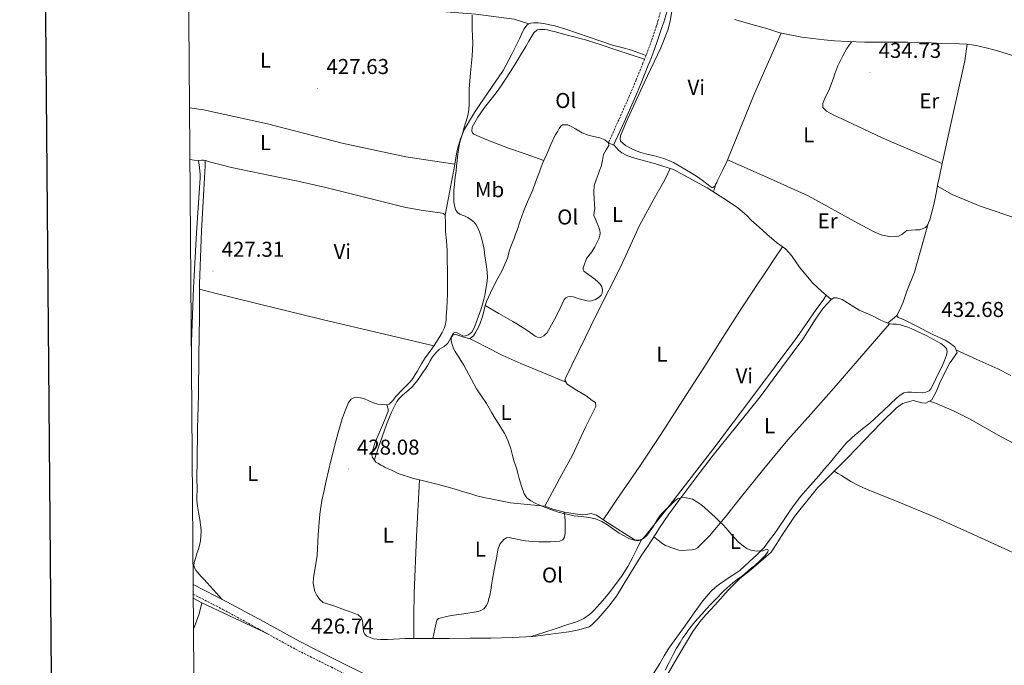
# Model space of a CAD drawing. Units: metres. Extents: x 552171 to 556649, y 4705101 to 4708106.
# Drawn here: x 552978 to 553437, y 4706175 to 4706476 of the extents above; entities that cross this region are included whole.
import ezdxf
from ezdxf.enums import TextEntityAlignment as Align

# ---------------------------------------------------------------- set-up
doc = ezdxf.new("R2010")
doc.units = ezdxf.units.M
doc.header["$MEASUREMENT"] = 0
doc.linetypes.add('TRAZOSX2', pattern=[1.5, 1, -0.5])
for name, color, linetype, lineweight in [('Carátula', 7, 'Continuous', 5), ('Level 13', 5, 'Continuous', 0), ('Level 21', 19, 'Continuous', 0), ('Level 36', 19, 'Continuous', 40), ('Level 37', 92, 'Continuous', 0), ('Level 41', 19, 'Continuous', 0), ('Level 5', 36, 'Continuous', 0), ('Level 61', 19, 'Continuous', 0), ('Level 63', 7, 'Continuous', 0), ('Level 7', 1, 'Continuous', 0)]:
    doc.layers.add(name, color=color, linetype=linetype, lineweight=lineweight)
doc.styles.add('Arial', font='ARIAL.TTF', dxfattribs={"height": 0.2})

# ---------------------------------------------------------------- blocks, each defined once
blk = doc.blocks.new('5PATER')
at = {"layer": 'Carátula', "linetype": 'Continuous', "lineweight": 5}
h = blk.add_hatch(color=250, dxfattribs=at)
edge = h.paths.add_edge_path()
edge.add_ellipse((0, 0), major_axis=(-1.33, -1.34), ratio=0.999422, start_angle=0, end_angle=360)

msp = doc.modelspace()

# ---------------------------------------------------------------- linework, layer by layer
at = {"layer": 'Level 13', "color": 5, "linetype": 'Continuous', "lineweight": 0, "ltscale": 0.5}
msp.add_polyline3d([(553063.13, 4706204.58, 425.75), (553059.2, 4706206.75, 425.71)], dxfattribs=at)
at = {"layer": 'Level 21', "color": 19, "linetype": 'Continuous', "lineweight": 0}
for points in [[(553252.59, 4706418.76, 433.48), (553255.01, 4706417.67, 433.48), (553259.84, 4706428.49, 433.68), (553264.69, 4706439.33, 433.88), (553267.95, 4706447.11, 434.05), (553271.08, 4706454.9, 434.2), (553271.82, 4706456.71, 434.21), (553272.58, 4706458.58, 434.2), (553275.18, 4706465.53, 434.29), (553277.51, 4706472.56, 434.31), (553277.92, 4706473.82, 434.3), (553278.32, 4706475.07, 434.28), (553279.8, 4706479.69, 434.33)], [(553059.15, 4706213.09, 426.07), (553074.89, 4706205.03, 426.15), (553091.84, 4706195.77, 426.23), (553108.76, 4706186.46, 426.33), (553125.32, 4706178.17, 426.51), (553141.88, 4706169.87, 426.73)]]:
    msp.add_polyline3d(points, dxfattribs=at)
at = {"layer": 'Level 21', "color": 19, "linetype": 'TRAZOSX2', "lineweight": 0}
for points in [[(553277.07, 4706480.98, 434.35), (553275.79, 4706475.88, 434.28), (553275.39, 4706474.63, 434.3), (553274.99, 4706473.38, 434.31), (553272.68, 4706466.42, 434.29), (553270.11, 4706459.54, 434.2), (553269.37, 4706457.72, 434.21), (553268.62, 4706455.89, 434.2), (553265.5, 4706448.11, 434.05)], [(553265.5, 4706448.11, 434.05), (553262.25, 4706440.39, 433.88), (553257.42, 4706429.57, 433.68), (553252.59, 4706418.76, 433.48)], [(553059.19, 4706208.54, 426.08), (553073, 4706201.46, 426.15), (553089.9, 4706192.24, 426.23), (553106.88, 4706182.89, 426.33), (553123.51, 4706174.56, 426.51), (553139.96, 4706166.32, 426.73), (553156.06, 4706156.88, 426.93), (553160.63, 4706154.14, 426.99), (553162.48, 4706152.64, 426.95), (553164.3, 4706151.1, 426.93)]]:
    msp.add_polyline3d(points, dxfattribs=at)
at = {"layer": 'Level 36', "color": 92, "linetype": 'Continuous', "lineweight": 0}
for points in [[(553056.99, 4706497.98, 427.8), (553060.92, 4706497.81, 427.82), (553072.97, 4706497.08, 427.98), (553079.93, 4706496.23, 428.06), (553089.28, 4706495.22, 428.2), (553102.89, 4706492.44, 428.25), (553115.23, 4706490.15, 428.36), (553126.68, 4706488.02, 428.52), (553144.78, 4706484.4, 429.02), (553164.88, 4706480.77, 429.56), (553190.8, 4706478.72, 430.12), (553208.65, 4706476.39, 431), (553215.5, 4706474.21, 431.02)], [(553333.07, 4706469.84, 435.51), (553320.64, 4706441.75, 435.48), (553307.87, 4706410.47, 435.18), (553305.64, 4706405.84, 435.17), (553303.42, 4706401.2, 435.16), (553302.99, 4706400.26, 435.16), (553302.52, 4706399.32, 435.16), (553301.93, 4706398.52, 435.16), (553301.16, 4706397.99, 435.16), (553300.67, 4706398.05, 435.16), (553299.81, 4706398.64, 435.16), (553298.96, 4706399.28, 435.16), (553297.6, 4706400.33, 435.16), (553296.24, 4706401.36, 435.16), (553294.51, 4706402.58, 435.17), (553292.75, 4706403.75, 435.18), (553290.49, 4706405.16, 435.18), (553288.2, 4706406.55, 435.18), (553285.57, 4706408.1, 435.15), (553282.88, 4706409.57, 435.11), (553280.64, 4706410.59, 435.09), (553278.33, 4706411.44, 435.08), (553276.16, 4706412.16, 435.08), (553273.96, 4706412.79, 435.08), (553271.93, 4706413.25, 435.09), (553269.88, 4706413.72, 435.1), (553267.69, 4706414.36, 435.11), (553265.53, 4706415.12, 435.08), (553263.15, 4706416.17, 434.96), (553260.84, 4706417.38, 434.83), (553260.53, 4706417.57, 434.81), (553259.33, 4706418.6, 434.54), (553258.12, 4706419.62, 434.28), (553258.09, 4706420.69, 434.36), (553258.25, 4706421.99, 434.47), (553260.77, 4706428.35, 434.61), (553265.01, 4706437.51, 434.75), (553269.18, 4706446.69, 434.86), (553276.93, 4706462.97, 435.09), (553280.23, 4706471.26, 435.2), (553281.38, 4706475.53, 435.25), (553282.06, 4706479.91, 435.29)], [(553176.57, 4706385.17, 429.02), (553177.35, 4706389.14, 429.35), (553178.12, 4706393.11, 429.69), (553178.59, 4706395.61, 429.76), (553179.05, 4706398.12, 429.72), (553179.52, 4706400.56, 429.73), (553180, 4706403.01, 429.74), (553180.81, 4706407.87, 429.75), (553181.6, 4706412.72, 429.77), (553182.1, 4706415.16, 429.82), (553182.72, 4706417.57, 429.88), (553183.19, 4706419.14, 429.92), (553183.72, 4706420.69, 429.95), (553184.58, 4706422.96, 429.98), (553185.6, 4706425.16, 430.01), (553186.7, 4706427.13, 430.03), (553187.87, 4706429.06, 430.06), (553190.24, 4706432.87, 430.12), (553192.64, 4706436.66, 430.19), (553198.09, 4706444.51, 430.47), (553203.47, 4706452.42, 430.76), (553207.48, 4706459.76, 430.81), (553211.12, 4706467.28, 430.86), (553211.75, 4706468.7, 430.9), (553212.38, 4706470.13, 430.94), (553213.34, 4706471.92, 430.97), (553214.6, 4706473.57, 431), (553215.38, 4706474.16, 431.02), (553216.28, 4706474.52, 431.03), (553217.76, 4706474.76, 431.13), (553218.77, 4706474.73, 431.15), (553219.77, 4706474.66, 431.18), (553221.08, 4706474.54, 431.38), (553222.38, 4706474.37, 431.58), (553227.6, 4706473.27, 431.72), (553232.78, 4706471.81, 431.88), (553243.61, 4706468.05, 432.77), (553254.41, 4706464.34, 433.61), (553258.87, 4706463.15, 433.89), (553263.31, 4706461.88, 434.07), (553266.71, 4706460.71, 434.14), (553270.11, 4706459.54, 434.2)], [(553445.69, 4706457.95, 434.81), (553433.36, 4706461.76, 434.94), (553428.48, 4706463.07, 434.95), (553423.9, 4706464.11, 434.99), (553419.68, 4706464.69, 435.02), (553416.03, 4706464.85, 435.21), (553407.72, 4706465.11, 435.34), (553400.59, 4706465.49, 435.4), (553391.97, 4706465.62, 435.4), (553382.99, 4706465.62, 435.4), (553371.77, 4706465.64, 435.34), (553364.21, 4706465.96, 435.31), (553357.82, 4706466.37, 435.32), (553353.04, 4706466.72, 435.32), (553347.82, 4706467.35, 435.27), (553342.64, 4706467.96, 435.19), (553332.41, 4706469.97, 435.53), (553326.8, 4706471.86, 435.63), (553321.73, 4706473.25, 435.63), (553311.33, 4706476.28, 435.63)], [(553269.37, 4706457.72, 434.21), (553262.73, 4706459.92, 434.18), (553256.09, 4706462.13, 434.15), (553248.75, 4706464.58, 433.74), (553241.39, 4706466.9, 433.13), (553239.33, 4706467.43, 433.01), (553237.26, 4706467.94, 432.91), (553233.92, 4706468.82, 432.74), (553230.59, 4706469.7, 432.59), (553228.93, 4706470.15, 432.5), (553227.28, 4706470.6, 432.44), (553225.77, 4706471.02, 432.43), (553224.25, 4706471.44, 432.44), (553222.88, 4706471.62, 432.43), (553221.48, 4706471.64, 432.43), (553220.45, 4706471.64, 432.42), (553219.42, 4706471.36, 432.41), (553217.9, 4706470.09, 432.4), (553216.84, 4706468.48, 432.39), (553215.44, 4706466.09, 432.39), (553214.04, 4706463.7, 432.38), (553212.1, 4706460.38, 432.32), (553210.14, 4706457.06, 432.25), (553207.25, 4706452.51, 432.16), (553204.27, 4706448, 432.07), (553202.55, 4706445.37, 432.02), (553200.81, 4706442.76, 431.96), (553199.73, 4706441.29, 431.92), (553198.6, 4706439.86, 431.87), (553196.77, 4706437.57, 431.81), (553194.92, 4706435.28, 431.75), (553191.77, 4706430.78, 431.54), (553189.12, 4706426.08, 431.4), (553188.93, 4706424.26, 431.48), (553189.27, 4706423.38, 431.53), (553189.9, 4706422.79, 431.58), (553195.94, 4706420.21, 431.85), (553202.01, 4706417.88, 432.07), (553203.99, 4706417.09, 432.11), (553205.98, 4706416.34, 432.14), (553214.25, 4706413.46, 432.35), (553222.52, 4706410.57, 432.57)], [(553365.77, 4706465.89, 435.31), (553363.69, 4706462.66, 434.99), (553361.71, 4706459.32, 434.86), (553359.49, 4706454.69, 434.81), (553358.06, 4706450.93, 434.76), (553357.34, 4706448.87, 434.73), (553355.21, 4706443.14, 434.59), (553353.36, 4706439.57, 434.57), (553352.41, 4706437.09, 434.6), (553352.48, 4706435.27, 434.6), (553354.16, 4706433.48, 434.67), (553357.63, 4706431.64, 434.7), (553363.23, 4706429.03, 434.68), (553380.04, 4706421.07, 434.65), (553408.04, 4706409.24, 434.28)], [(553308.05, 4706410.92, 435.18), (553329.53, 4706401.43, 434.97), (553345.63, 4706394.18, 435.08), (553368.78, 4706381.38, 434.47), (553373.16, 4706379.06, 434.39), (553376.32, 4706377.35, 434.19), (553379.58, 4706375.97, 434.14), (553383.9, 4706375.03, 433.99), (553387.72, 4706375.25, 433.8), (553389.21, 4706376.08, 433.8), (553391.64, 4706377.89, 433.8), (553395.61, 4706378.29, 433.82), (553397.55, 4706378.31, 433.82), (553400.32, 4706379.43, 433.82), (553400.99, 4706380.13, 433.82), (553402.25, 4706382.88, 433.83), (553403.2, 4706386.43, 433.95), (553404.35, 4706390.75, 434.14), (553405.28, 4706395.39, 434.14), (553406.01, 4706399.78, 434.17), (553406.78, 4706403.12, 434.19), (553407.85, 4706408.35, 434.27), (553411.52, 4706425.51, 434.46), (553418.6, 4706456.91, 434.91), (553419.74, 4706464.68, 435.02)], [(553405.81, 4706398.58, 434.16), (553412.67, 4706394.71, 433.98), (553425.66, 4706389.27, 433.98), (553461.29, 4706377.35, 433.98), (553465.72, 4706382.31, 433.99), (553467.44, 4706386.29, 433.99), (553469.28, 4706391.65, 434.07), (553471.05, 4706397.63, 434.11), (553477.64, 4706426.69, 434.91), (553480.49, 4706443.01, 435.21), (553480.62, 4706445.46, 435.15), (553480.67, 4706449.01, 435.48)], [(553180.96, 4706408.82, 429.76), (553158.16, 4706412.21, 428.76), (553128.56, 4706418.69, 427.87), (553093.77, 4706427.64, 427.29), (553063.9, 4706434.18, 426.7), (553057.46, 4706435.11, 426.63)], [(553195.1, 4706343.04, 431.51), (553195.82, 4706344.96, 431.51), (553196.7, 4706346.98, 431.51), (553197.62, 4706348.96, 431.51), (553198.57, 4706350.92, 431.51), (553200.79, 4706355.15, 431.59), (553203.02, 4706359.38, 431.69), (553204.35, 4706362.22, 431.72), (553205.5, 4706365.14, 431.75), (553205.96, 4706366.71, 431.78), (553206.41, 4706368.28, 431.8), (553207.48, 4706371.28, 431.84), (553208.59, 4706374.26, 431.87), (553209.36, 4706376.19, 431.88), (553210.14, 4706378.12, 431.9), (553211.53, 4706382.51, 432.01), (553212.99, 4706386.87, 432.14), (553213.95, 4706389.07, 432.19), (553214.92, 4706391.27, 432.25), (553216.16, 4706394.07, 432.35), (553217.32, 4706396.9, 432.46), (553218.44, 4706399.94, 432.46), (553219.55, 4706402.98, 432.44), (553220.39, 4706405.32, 432.51), (553221.24, 4706407.65, 432.59), (553222.52, 4706410.57, 432.57), (553223.9, 4706413.44, 432.55), (553225.8, 4706417.96, 432.68), (553227.79, 4706422.44, 432.91), (553228.35, 4706423.32, 433), (553228.96, 4706424.16, 433.1), (553229.65, 4706425.4, 433.09), (553230.43, 4706426.63, 433.08), (553231.11, 4706427.18, 433.16), (553233.72, 4706427.19, 433.47), (553235.5, 4706426.22, 433.51), (553237.28, 4706425.24, 433.56), (553238.85, 4706424.34, 433.67), (553240.41, 4706423.44, 433.74), (553243.54, 4706422.27, 433.68), (553248.6, 4706421.1, 433.58), (553250.83, 4706420.21, 433.53), (553252.59, 4706418.76, 433.48), (553252.78, 4706417.56, 433.45), (553251.5, 4706415.5, 433.41), (553250.27, 4706413.33, 433.37), (553249.78, 4706410.54, 433.3), (553249.13, 4706407.8, 433.19), (553248.46, 4706405.94, 433.08), (553247.77, 4706404.08, 432.95), (553246.81, 4706401.51, 432.73), (553245.95, 4706398.87, 432.59), (553245.73, 4706395.74, 432.57), (553245.98, 4706392.6, 432.57), (553246.12, 4706390.31, 432.56), (553246.25, 4706388.02, 432.55), (553245.94, 4706386.47, 432.52), (553245.82, 4706384.95, 432.47), (553246.49, 4706383.28, 432.46), (553247.23, 4706381.65, 432.44), (553247.93, 4706379.81, 432.41), (553248.57, 4706377.94, 432.36), (553248.72, 4706376.78, 432.32), (553248.56, 4706375.6, 432.27), (553248.12, 4706374.15, 432.2)], [(553356.25, 4706345.84, 433.32), (553351.85, 4706349.75, 433.59), (553347.69, 4706353.64, 433.69), (553341.55, 4706360.9, 433.96), (553337.9, 4706366.24, 433.99), (553334.99, 4706369.49, 433.95), (553330.86, 4706372.36, 433.87), (553326.38, 4706376.24, 433.93), (553322.8, 4706379.56, 434.01), (553319.08, 4706382.85, 434.06), (553317.1, 4706384.88, 434.14), (553312.78, 4706388.53, 434.23), (553308.52, 4706391.54, 434.27), (553298.54, 4706397.86, 434.35), (553282.88, 4706406.31, 433.9), (553274.89, 4706408.82, 433.77), (553272.25, 4706409.64, 433.74), (553267.68, 4706410.93, 433.66), (553263.84, 4706412.04, 433.66), (553260.81, 4706413.06, 433.66), (553258.86, 4706414.2, 433.66), (553257.31, 4706415.41, 433.66), (553255.1, 4706417.87, 433.49)], [(553061.67, 4706410.48, 426.87), (553057.65, 4706411.07, 426.84)], [(553058.32, 4706322.02, 427.09), (553058.44, 4706326.05, 427.1), (553059.29, 4706351.32, 427.03), (553060.76, 4706376.93, 426.98), (553062.39, 4706402.53, 426.89), (553062.39, 4706404.1, 426.86), (553062.03, 4706407.29, 426.87), (553061.67, 4706410.49, 426.87), (553063.19, 4706410.74, 426.71), (553064.04, 4706410.7, 426.74), (553064.87, 4706410.49, 426.83), (553066.7, 4706409.97, 426.89), (553068.52, 4706409.46, 426.95), (553072.78, 4706408.38, 427.13), (553077.07, 4706407.38, 427.29), (553086.03, 4706405.51, 427.5), (553095, 4706403.65, 427.67), (553107.94, 4706400.88, 428.02), (553120.87, 4706398.05, 428.35), (553139.56, 4706393.32, 428.6), (553158.27, 4706388.66, 428.81), (553166.23, 4706387.33, 428.94), (553174.24, 4706386.18, 429.08), (553175.72, 4706385.88, 429.08), (553176.57, 4706385.17, 429.02), (553176.74, 4706381.36, 428.96), (553176.7, 4706377.56, 428.94), (553177.09, 4706373.13, 428.95), (553177.39, 4706368.69, 428.95), (553177.47, 4706366.07, 428.93), (553177.53, 4706363.44, 428.91), (553177.59, 4706360.32, 428.88), (553177.64, 4706357.19, 428.86), (553177.66, 4706354.13, 428.77), (553177.64, 4706351.08, 428.68), (553177.6, 4706348.08, 428.67), (553177.51, 4706345.09, 428.65), (553177.32, 4706341.6, 428.63), (553177.07, 4706338.12, 428.6), (553176.92, 4706336.23, 428.59), (553176.7, 4706334.34, 428.59), (553176.11, 4706332.31, 428.56), (553175.15, 4706330.4, 428.52), (553174.08, 4706328.61, 428.46), (553172.97, 4706326.84, 428.41), (553171.68, 4706324.85, 428.4), (553170.38, 4706322.87, 428.39), (553168.58, 4706320.51, 428.37), (553166.83, 4706318.12, 428.35), (553165.55, 4706315.91, 428.31), (553164.3, 4706313.7, 428.27), (553163.46, 4706312.28, 428.23), (553162.6, 4706310.87, 428.2), (553161.46, 4706309.09, 428.16), (553160.15, 4706307.43, 428.12), (553157.92, 4706305.07, 428.01), (553155.62, 4706302.77, 427.9), (553154.56, 4706301.72, 427.88), (553153.5, 4706300.68, 427.88), (553152.15, 4706298.81, 427.91), (553150.52, 4706297.06, 427.93), (553148.99, 4706296.69, 427.94), (553147.42, 4706296.87, 427.91), (553145.24, 4706297.14, 427.83), (553143.08, 4706297.62, 427.74)], [(553072.68, 4706206.16, 426.14), (553068.5, 4706210.76, 426.07), (553064.33, 4706215.37, 426.01), (553063.09, 4706216.7, 426.04), (553061.85, 4706218.04, 426.11), (553061.12, 4706218.88, 426.14), (553060.44, 4706219.78, 426.17), (553059.77, 4706220.8, 426.21), (553059.48, 4706221.89, 426.25), (553059.68, 4706223.33, 426.28), (553060.09, 4706224.76, 426.3), (553060.58, 4706226.35, 426.35), (553061.08, 4706227.94, 426.39), (553061.59, 4706229.56, 426.4), (553062.1, 4706231.19, 426.39), (553062.56, 4706233.44, 426.44), (553062.76, 4706235.73, 426.47), (553062.85, 4706237.78, 426.47), (553062.74, 4706239.83, 426.47), (553062.18, 4706243.28, 426.48), (553061.61, 4706246.73, 426.49), (553061.17, 4706249.5, 426.5), (553060.92, 4706252.28, 426.51), (553060.93, 4706254.53, 426.52), (553060.95, 4706256.77, 426.54), (553060.93, 4706263.38, 426.55), (553060.95, 4706269.99, 426.57), (553061.24, 4706285.68, 426.65), (553061.56, 4706301.37, 426.81), (553061.84, 4706319.59, 427.08), (553062.1, 4706337.81, 427.35), (553062.12, 4706345.48, 427.47), (553062.15, 4706353.14, 427.59), (553063.05, 4706377.83, 427.72), (553064.36, 4706402.5, 427.5), (553064.59, 4706405.31, 427.41), (553064.73, 4706408.1, 427.15), (553064.72, 4706409.32, 426.98), (553064.7, 4706410.53, 426.81)], [(553281.4, 4706406.77, 433.87), (553279.16, 4706402.15, 433.82), (553276.96, 4706398.37, 433.48), (553274.6, 4706394.23, 433.43), (553267.08, 4706380.36, 433.16), (553258.12, 4706360.87, 432.39), (553247.44, 4706339.7, 431.93), (553232.81, 4706309.48, 431.67), (553232.33, 4706308.28, 431.67), (553233.32, 4706306.42, 431.69), (553237.75, 4706303.57, 431.74), (553242.2, 4706300.95, 431.71), (553244.94, 4706298.84, 431.67), (553246.52, 4706297.91, 431.67), (553246.7, 4706295.96, 431.51), (553245.35, 4706293.22, 431.15), (553242.09, 4706286.68, 431.03), (553235.66, 4706273.04, 430.79), (553230.86, 4706264.26, 430.59), (553222.89, 4706249.6, 430.57), (553226.71, 4706248.2, 430.76), (553232.1, 4706246.8, 430.89), (553237.05, 4706245.96, 430.99), (553240.42, 4706245.49, 430.99), (553242.25, 4706245.68, 430.97), (553244.52, 4706246.1, 430.95), (553247.06, 4706245.43, 430.95), (553251.83, 4706242.1, 430.91), (553265.08, 4706233.67, 430.44), (553266.26, 4706233.41, 430.44), (553267.58, 4706233.73, 430.46), (553268.75, 4706234.55, 430.51), (553279.98, 4706248.55, 431.11), (553301.15, 4706275.89, 431.88), (553320.22, 4706301.03, 432.62), (553340.28, 4706328.1, 433.53), (553349.34, 4706341.2, 433.77), (553352.88, 4706345.97, 433.75), (553354, 4706347.83, 433.46)], [(553301.59, 4706395.93, 434.32), (553302.01, 4706397.55, 434.74), (553302.42, 4706399.17, 435.16)], [(553389.48, 4706297.44, 432.89), (553394.56, 4706298.82, 432.89), (553398.52, 4706297.75, 432.91), (553400.46, 4706297.47, 432.92), (553403.21, 4706299.11, 432.95), (553405.29, 4706302.83, 432.99), (553406.92, 4706306.98, 432.99), (553408.7, 4706310.55, 432.99), (553411.56, 4706316.26, 432.97), (553412.68, 4706317.7, 432.97), (553414.94, 4706321.19, 432.97), (553413.92, 4706323.73, 432.87), (553411.04, 4706325.89, 432.76), (553409.39, 4706326.85, 432.67), (553404, 4706329.38, 432.62), (553400.84, 4706330.9, 432.62), (553396.81, 4706333.11, 432.62), (553391.28, 4706335.89, 432.81), (553388.91, 4706337.03, 432.84), (553387.48, 4706337.49, 432.89), (553386.86, 4706338.35, 432.94), (553388.22, 4706340.75, 433.03), (553389.85, 4706344.63, 433.1), (553391.61, 4706349.76, 433.08), (553395.13, 4706358.58, 433.37), (553401.5, 4706381.25, 433.82)], [(553248.12, 4706374.15, 432.2), (553247.52, 4706372.76, 432.17), (553246.2, 4706370.36, 432.17), (553244.78, 4706368.04, 432.17), (553243.6, 4706366.46, 432.17), (553242.43, 4706364.87, 432.17), (553241.82, 4706363.58, 432.17), (553241.39, 4706362.23, 432.17), (553240.82, 4706360.51, 432.17), (553240.76, 4706359.68, 432.17), (553241.12, 4706359.01, 432.17), (553242.83, 4706357.7, 432.17), (553244.57, 4706356.47, 432.17), (553246.2, 4706355.22, 432.17), (553247.82, 4706353.96, 432.17), (553248.75, 4706352.93, 432.15), (553249.47, 4706351.72, 432.14), (553249.88, 4706350.27, 432.14), (553249.71, 4706348.8, 432.15), (553249.18, 4706347.78, 432.15), (553248.33, 4706346.9, 432.14), (553246.58, 4706345.83, 432.06), (553244.72, 4706345.24, 431.99), (553243.65, 4706345.09, 432.03), (553242.59, 4706345.16, 432.07), (553240.79, 4706345.59, 432.07), (553239, 4706346.1, 432.06), (553237.58, 4706346.59, 432.04), (553236.17, 4706347.08, 432.01), (553234.92, 4706347.26, 431.97), (553233.66, 4706347.06, 431.93), (553232.67, 4706346.57, 431.9), (553231.93, 4706345.76, 431.87), (553230.03, 4706341.79, 431.79), (553228.19, 4706337.84, 431.72), (553226.06, 4706334.03, 431.63), (553223.93, 4706330.21, 431.53)], [(553333.67, 4706370.41, 433.92), (553330.08, 4706365.05, 433.57), (553326.49, 4706359.7, 433.23), (553320.39, 4706350.58, 432.99), (553314.36, 4706341.4, 432.95), (553305.86, 4706328.1, 432.66), (553297.4, 4706314.79, 432.36), (553287.26, 4706298.87, 432.02), (553277.02, 4706283.01, 431.67), (553266.84, 4706267.79, 431.5), (553256.55, 4706252.64, 431.24), (553253.37, 4706247.95, 431.08), (553250.18, 4706243.25, 430.92)], [(553062.14, 4706350.56, 427.55), (553069.19, 4706348.78, 427.51), (553076.23, 4706347, 427.47), (553089.47, 4706343.75, 427.59), (553102.73, 4706340.57, 427.8), (553119.21, 4706336.58, 427.84), (553135.7, 4706332.64, 427.93), (553153.51, 4706328.46, 428.16), (553171.31, 4706324.28, 428.4)], [(553138.34, 4706192.78, 427.56), (553138.5, 4706191.03, 427.56), (553139.04, 4706189.87, 427.56), (553140.02, 4706189, 427.56), (553143.2, 4706187.79, 427.54), (553146.46, 4706187.48, 427.55), (553149.62, 4706187.48, 427.66), (553155.25, 4706187.73, 427.91), (553157.72, 4706187.88, 428.01), (553159.34, 4706187.94, 428.07), (553160.95, 4706187.97, 428.14), (553165.25, 4706187.98, 428.34), (553169.54, 4706187.99, 428.57), (553174, 4706187.99, 428.88), (553178.46, 4706187.99, 429.16), (553188.18, 4706188.03, 429.04), (553197.91, 4706188.12, 428.78), (553207.68, 4706188.34, 428.92), (553217.43, 4706188.9, 429.03), (553220.95, 4706189.31, 429.05), (553224.46, 4706189.83, 429.07), (553234.07, 4706191.05, 429.04), (553238.84, 4706191.94, 429.02), (553243.54, 4706193.35, 429.02), (553244.86, 4706194.24, 429.02), (553245.96, 4706195.41, 429.03), (553247.49, 4706197, 429.06), (553248.97, 4706198.63, 429.1), (553252.75, 4706203.05, 429.19), (553256.26, 4706207.68, 429.27), (553262.11, 4706217.05, 429.45), (553267.88, 4706226.44, 429.63), (553269.6, 4706228.91, 429.68), (553271.27, 4706231.4, 429.75), (553272.08, 4706232.68, 429.87), (553272.89, 4706233.97, 429.99), (553274.6, 4706236.73, 430.11), (553276.31, 4706239.48, 430.22), (553280.68, 4706245.89, 430.46), (553285.29, 4706252.15, 430.68), (553293.28, 4706262.8, 430.97), (553301.39, 4706273.36, 431.19), (553312.31, 4706286.92, 431.36), (553323.18, 4706300.53, 431.56), (553333.18, 4706313.92, 432.14), (553343.07, 4706327.38, 432.79), (553349.31, 4706337.11, 433.14), (553352.54, 4706341.81, 433.27), (553356.25, 4706345.84, 433.32), (553357.6, 4706346.55, 433.32), (553358.91, 4706346.6, 433.32), (553361.42, 4706345.75, 433.32), (553369.34, 4706340.93, 433.31), (553372.64, 4706339.49, 433.31), (553375.92, 4706338, 433.31), (553377.86, 4706337.04, 433.31), (553379.8, 4706336.08, 433.31), (553381.21, 4706335.4, 433.31), (553382.64, 4706334.74, 433.31), (553383.85, 4706334.42, 433.31), (553385.1, 4706334.31, 433.31), (553386.72, 4706334.29, 433.31), (553388.62, 4706333.95, 433.31), (553390.51, 4706333.46, 433.31), (553392.04, 4706332.96, 433.31)], [(553153.94, 4706298.26, 429.58), (553155.24, 4706299.92, 429.61), (553156.79, 4706301.36, 429.64), (553159.14, 4706303.31, 429.75), (553161.38, 4706305.35, 429.87), (553163.9, 4706308.51, 429.91), (553166.2, 4706311.83, 429.96), (553167.3, 4706313.5, 430), (553168.38, 4706315.19, 430.04), (553169.53, 4706317.18, 430.08), (553170.68, 4706319.17, 430.12), (553172.13, 4706321.02, 430.15), (553173.87, 4706322.63, 430.19), (553174.93, 4706323.26, 430.22), (553176.01, 4706323.88, 430.25), (553176.94, 4706324.65, 430.28), (553177.74, 4706325.56, 430.3), (553178.4, 4706326.62, 430.31), (553179.05, 4706327.68, 430.33), (553179.6, 4706328.6, 430.34), (553180.28, 4706329.43, 430.35), (553181.52, 4706329.58, 430.35), (553182.87, 4706329.11, 430.44), (553184.64, 4706328.51, 430.73), (553186.41, 4706327.91, 431.02), (553187.39, 4706327.65, 431.18), (553188.36, 4706327.76, 431.32), (553189.69, 4706328.93, 431.4), (553190.65, 4706330.45, 431.37), (553191.85, 4706332.62, 431.39), (553192.87, 4706334.85, 431.42), (553193.62, 4706336.91, 431.46), (553194.25, 4706339, 431.5), (553194.62, 4706340.96, 431.51), (553195.1, 4706343.04, 431.51)], [(553223.93, 4706330.21, 431.53), (553223.32, 4706329.64, 431.55), (553222.44, 4706328.9, 431.49), (553221.44, 4706328.24, 431.4), (553220.76, 4706328.07, 431.39), (553219.58, 4706328.25, 431.38), (553218.41, 4706328.77, 431.37), (553217.28, 4706329.67, 431.37), (553214.5, 4706331.59, 431.36), (553211.68, 4706333.43, 431.35), (553209.87, 4706334.5, 431.29), (553208.06, 4706335.56, 431.24), (553201.58, 4706339.3, 431.38), (553195.1, 4706343.04, 431.51)], [(553382.56, 4706334.78, 433.31), (553384.71, 4706336.56, 433.12), (553386.86, 4706338.35, 432.94)], [(553273.71, 4706235.3, 430.05), (553275.79, 4706233.67, 429.99), (553277.87, 4706232.05, 429.95), (553279.14, 4706231.27, 429.94), (553280.54, 4706230.71, 429.95), (553281.56, 4706230.37, 429.95), (553282.59, 4706230.04, 429.95), (553283.98, 4706229.55, 429.95), (553285.37, 4706229.08, 429.95), (553287.14, 4706228.87, 429.95), (553288.94, 4706229, 429.95), (553291.63, 4706229.16, 429.95), (553292.91, 4706229.48, 429.96), (553294.06, 4706230.18, 429.96), (553299.67, 4706235.77, 429.98), (553306.94, 4706244.41, 430.01), (553313.91, 4706253.22, 430.04), (553324.93, 4706266.91, 430.24), (553336.12, 4706280.45, 430.71), (553346.81, 4706292.45, 431.32), (553357.5, 4706304.45, 431.93), (553370.47, 4706319.49, 432.62), (553383.45, 4706334.52, 433.31)], [(553392.04, 4706332.96, 433.31), (553393.55, 4706332.39, 433.31), (553400.58, 4706329.09, 433.23), (553407.4, 4706325.27, 433.08), (553408.84, 4706324.29, 433.04), (553409.98, 4706322.96, 432.99), (553410.3, 4706321.47, 432.88), (553409.98, 4706319.95, 432.76), (553409.11, 4706317.35, 432.6), (553408.04, 4706314.8, 432.51), (553406.54, 4706311.84, 432.51), (553405.04, 4706308.88, 432.52), (553403.97, 4706306.53, 432.5), (553402.8, 4706304.18, 432.46), (553402.04, 4706303.35, 432.42), (553400.46, 4706302.63, 432.35), (553398.73, 4706302.37, 432.3), (553396.2, 4706302.48, 432.26), (553393.68, 4706302.64, 432.23), (553391.94, 4706302.62, 432.23), (553390.2, 4706302.31, 432.22), (553388.44, 4706301.32, 432.2), (553386.92, 4706300.03, 432.19), (553380.66, 4706294.06, 432.05), (553374.3, 4706288.24, 431.85), (553371.68, 4706286.13, 431.7), (553369.07, 4706284.02, 431.56), (553367.46, 4706282.71, 431.54), (553365.88, 4706281.38, 431.51), (553363.31, 4706278.85, 431.43), (553360.95, 4706276.11, 431.35), (553358.49, 4706273.12, 431.3), (553356.03, 4706270.13, 431.26), (553353.27, 4706266.89, 431.18), (553350.51, 4706263.67, 431.08), (553347.98, 4706260.8, 430.94), (553345.45, 4706257.94, 430.81)], [(553187.92, 4706327.71, 431.26), (553191.54, 4706325.86, 431.24), (553195.16, 4706324, 431.23), (553203.41, 4706319.8, 431.42), (553211.82, 4706315.96, 431.64), (553222.31, 4706311.67, 431.66), (553232.81, 4706307.38, 431.68)], [(553414.43, 4706322.44, 432.92), (553424.19, 4706317.95, 433.32), (553433.95, 4706313.46, 433.72), (553440.08, 4706310.35, 433.88)], [(553143.08, 4706297.62, 427.74), (553140.98, 4706298.58, 427.64), (553138.89, 4706299.59, 427.55), (553137.11, 4706300.08, 427.51), (553135.32, 4706300.28, 427.5), (553134, 4706300.08, 427.47), (553132.76, 4706299.35, 427.45), (553131.56, 4706297.89, 427.43), (553130.82, 4706296.28, 427.42), (553129.67, 4706293.24, 427.35), (553128.63, 4706290.18, 427.29), (553127.06, 4706285.02, 427.18), (553125.61, 4706279.83, 427.1), (553123.34, 4706270.61, 427.05), (553121.14, 4706261.36, 427.02), (553120.1, 4706256.79, 427), (553119.13, 4706252.18, 426.99), (553118.14, 4706245.81, 426.94), (553117.4, 4706236.22, 426.84), (553116.87, 4706226.61, 426.75), (553115.17, 4706216.25, 426.74), (553115.08, 4706213.66, 426.77), (553115.83, 4706209.81, 426.83), (553116.74, 4706207.91, 426.88), (553118.1, 4706206.02, 426.94), (553119.66, 4706204.71, 427.01), (553122.17, 4706203.84, 427.13), (553124.73, 4706203.19, 427.24), (553127.18, 4706202.27, 427.33), (553129.64, 4706201.35, 427.42), (553131.94, 4706200.47, 427.49), (553134.25, 4706199.59, 427.55), (553135.95, 4706198.9, 427.56), (553137.43, 4706197.72, 427.56), (553138.06, 4706196.16, 427.56), (553138.25, 4706194.53, 427.56), (553138.34, 4706192.78, 427.56)], [(553149.32, 4706296.77, 427.94), (553149.68, 4706295.82, 427.93), (553150.02, 4706294.87, 427.93), (553150.03, 4706293.69, 427.93), (553149.59, 4706292.52, 427.93), (553147.45, 4706287.54, 427.99), (553145.32, 4706282.58, 428.11), (553143.81, 4706278.84, 428.22), (553142.65, 4706275.2, 428.33), (553142.44, 4706274.54, 428.32), (553142.44, 4706273.42, 428.4), (553142.75, 4706272.28, 428.71), (553143.64, 4706271.01, 429.05)], [(553222.89, 4706249.6, 430.57), (553214.89, 4706250.35, 430.24), (553206.89, 4706251.09, 429.91), (553204.58, 4706251.54, 429.87), (553202.3, 4706252.1, 429.87), (553200.05, 4706252.54, 429.87), (553197.8, 4706252.98, 429.87), (553194.52, 4706253.64, 429.87), (553191.27, 4706254.44, 429.87), (553188.49, 4706255.27, 429.86), (553185.72, 4706256.12, 429.85), (553183.25, 4706256.88, 429.81), (553180.78, 4706257.64, 429.77), (553174.52, 4706259.32, 429.65), (553168.23, 4706260.9, 429.53), (553161.36, 4706262.67, 429.25), (553154.6, 4706264.82, 429.02), (553153.03, 4706265.54, 429.01), (553151.48, 4706266.31, 429.02), (553150.05, 4706266.95, 429.03), (553148.62, 4706267.6, 429.03), (553147.6, 4706268.14, 429.03), (553146.6, 4706268.71, 429.03), (553145.43, 4706269.37, 429.03), (553144.28, 4706270.08, 429.03), (553143.64, 4706271.01, 429.05), (553143.9, 4706272.2, 429.09), (553144.28, 4706273.38, 429.13), (553144.83, 4706275.01, 429.16), (553145.38, 4706276.63, 429.19), (553149.22, 4706287.59, 429.39), (553151.39, 4706292.98, 429.48), (553153.94, 4706298.26, 429.58)], [(553278.22, 4706167.92, 430.52), (553284.52, 4706178.96, 431.08), (553291.91, 4706191.16, 431.43), (553295.22, 4706195.75, 431.53), (553297.96, 4706198.95, 431.66), (553302.36, 4706203.67, 431.77), (553308.31, 4706210.48, 432.03), (553313.69, 4706215.67, 432.04), (553318.99, 4706220, 432.09), (553322.41, 4706222.96, 432.14), (553328.38, 4706228.21, 432.23), (553330.94, 4706232.15, 432.27), (553332.99, 4706235.41, 432.33), (553339.24, 4706244.68, 432.62), (553350.01, 4706258.11, 432.79), (553353.23, 4706261.3, 432.83), (553364.12, 4706272.26, 432.71), (553379.67, 4706288.37, 432.84), (553386.81, 4706295.44, 432.91), (553389.48, 4706297.44, 432.89)], [(553547.44, 4706227.15, 435.92), (553541.06, 4706230.27, 435.81), (553534.66, 4706233.39, 435.71), (553530.46, 4706235.13, 435.69), (553526.25, 4706236.88, 435.64), (553518.37, 4706240.89, 435.39), (553510.49, 4706244.9, 435.11), (553496.34, 4706251.88, 434.62), (553482.18, 4706258.85, 434.12), (553463.76, 4706267.78, 433.66), (553445.32, 4706276.67, 433.34), (553435.44, 4706281.92, 433.5), (553420.8, 4706290.24, 434.12), (553413.35, 4706294.04, 434.05), (553405.67, 4706297.23, 433.4), (553403.92, 4706297.86, 433.17), (553402.18, 4706298.49, 432.94)], [(553357.71, 4706265.81, 432.78), (553359.42, 4706264.83, 432.68), (553361.11, 4706263.84, 432.59), (553363.33, 4706262.46, 432.55), (553365.55, 4706261.07, 432.6), (553369.12, 4706259.15, 432.69), (553372.81, 4706257.44, 432.76), (553388.55, 4706251.1, 433), (553404.23, 4706244.64, 433.21), (553422.59, 4706236.29, 433.41), (553440.94, 4706227.91, 433.61), (553461.78, 4706218.38, 434.06), (553482.6, 4706208.82, 434.49), (553501.48, 4706200.11, 434.72), (553520.37, 4706191.4, 434.95)], [(553161.98, 4706187.98, 428.19), (553162.01, 4706198.53, 428.79), (553162.15, 4706209.08, 429.26), (553163.24, 4706235.46, 429.48), (553164.56, 4706261.84, 429.38)], [(553345.45, 4706257.94, 430.81), (553342.25, 4706254.22, 430.74), (553339.24, 4706250.36, 430.71), (553336.97, 4706247.15, 430.71), (553330.3, 4706237.11, 430.59), (553327.67, 4706233.68, 430.52), (553325.05, 4706230.26, 430.46), (553321.7, 4706226.83, 430.43), (553318.06, 4706223.67, 430.41), (553315.92, 4706221.62, 430.33), (553313.71, 4706219.65, 430.19), (553310.56, 4706217.44, 429.93), (553307.34, 4706215.35, 429.67), (553306.12, 4706214.5, 429.58), (553304.9, 4706213.65, 429.51), (553302.47, 4706211.84, 429.46), (553300.23, 4706209.8, 429.42), (553296.6, 4706205.48, 429.32), (553293.29, 4706200.95, 429.23), (553290.71, 4706197.28, 429.2), (553288.14, 4706193.62, 429.19), (553284.38, 4706188.52, 429.12), (553280.7, 4706183.36, 429), (553278.55, 4706179.85, 428.9), (553276.47, 4706176.31, 428.79), (553272.06, 4706169.17, 428.61)], [(553231.84, 4706246.87, 430.88), (553232.06, 4706245.76, 430.4), (553232.28, 4706244.64, 429.91), (553232.42, 4706242.96, 429.73), (553232.41, 4706241.19, 429.87), (553232.41, 4706240.21, 429.85), (553232.41, 4706239.24, 429.83), (553232.4, 4706237.15, 429.76), (553232.18, 4706235.08, 429.71), (553231.32, 4706233.88, 429.7), (553229.88, 4706233.28, 429.69), (553227.74, 4706233.03, 429.68), (553225.59, 4706232.96, 429.67), (553224.07, 4706232.97, 429.67), (553222.55, 4706232.98, 429.66), (553221.35, 4706232.99, 429.66), (553220.15, 4706233.01, 429.66), (553217.04, 4706233.16, 429.63), (553213.94, 4706233.48, 429.61), (553212.04, 4706233.77, 429.59), (553210.14, 4706234.12, 429.58), (553208.23, 4706234.55, 429.55), (553206.33, 4706234.98, 429.53), (553205.07, 4706234.81, 429.53), (553203.86, 4706234.02, 429.53), (553202.02, 4706231.79, 429.53), (553201.11, 4706229.28, 429.53), (553200.4, 4706225.38, 429.5), (553199.69, 4706221.49, 429.45), (553199.35, 4706219.88, 429.42), (553199.03, 4706218.26, 429.4), (553198.59, 4706215.51, 429.4), (553198.17, 4706212.76, 429.4), (553197.75, 4706210.37, 429.4), (553197.3, 4706207.99, 429.39), (553196.94, 4706206.49, 429.36), (553196.49, 4706205.01, 429.32), (553195.74, 4706203.29, 429.23), (553194.49, 4706201.81, 429.11), (553192.78, 4706200.81, 428.94), (553190.92, 4706200.31, 428.76), (553185.18, 4706199.46, 428.47), (553179.45, 4706198.61, 428.35), (553177.12, 4706198.13, 428.34), (553174.81, 4706197.57, 428.36), (553173.47, 4706197.21, 428.38), (553172.62, 4706196.4, 428.41), (553171.74, 4706192.2, 428.54), (553170.86, 4706187.99, 428.66)], [(553216.59, 4706188.85, 429.02), (553222.43, 4706190.75, 429.04), (553228.26, 4706192.64, 429.05), (553233.22, 4706194.27, 429.13), (553238.17, 4706195.91, 429.26), (553241.06, 4706197.24, 429.29), (553243.72, 4706199.06, 429.35), (553244.79, 4706199.96, 429.4), (553245.78, 4706200.95, 429.45), (553247.22, 4706202.52, 429.52), (553248.63, 4706204.12, 429.59), (553250.86, 4706206.73, 429.66), (553253.03, 4706209.4, 429.72), (553258.9, 4706217.32, 429.98), (553261.54, 4706221.48, 430.11), (553263.88, 4706225.8, 430.23), (553265.9, 4706229.88, 430.35), (553267.91, 4706233.96, 430.47)], [(553093.58, 4706190.21, 426.25), (553063.13, 4706204.58, 425.75), (553061.91, 4706199.49, 425.88), (553059.64, 4706193.09, 425.75), (553059.31, 4706192.26, 425.75)]]:
    msp.add_polyline3d(points, dxfattribs=at)
at = {"layer": 'Level 5', "color": 36, "linetype": 'Continuous', "lineweight": 0}
for points in [[(553181.48, 4706387.5, 430.01), (553180.81, 4706389.46, 430.01), (553180.6, 4706391.51, 430.01), (553180.53, 4706394.19, 430.01), (553180.62, 4706396.87, 430.01), (553180.8, 4706399.2, 430.01), (553181.03, 4706401.52, 430.01), (553181.31, 4706403.66, 430.01), (553181.58, 4706405.8, 430.01), (553181.84, 4706408.08, 430.01), (553182.1, 4706410.36, 430.01), (553182.35, 4706412.44, 430.01), (553182.6, 4706414.53, 430.01), (553182.84, 4706416.46, 430.01), (553183.21, 4706418.37, 430.01), (553183.72, 4706420.25, 430.01), (553184.26, 4706422.12, 430.01), (553184.84, 4706424.09, 430.01), (553185.42, 4706426.07, 430.01), (553186.24, 4706428.82, 430.01), (553187.06, 4706431.57, 430.01), (553187.54, 4706434.19, 430.01), (553187.69, 4706436.85, 430.01), (553187.74, 4706439.32, 430.01), (553187.77, 4706441.78, 430.01), (553187.76, 4706442.75, 430.01), (553187.77, 4706443.72, 430.01), (553188.34, 4706451.45, 430.01), (553189.06, 4706459.17, 430.01), (553189.28, 4706462.19, 430.01), (553189.42, 4706465.22, 430.01), (553189.32, 4706468.54, 430.01), (553189.14, 4706471.86, 430.01), (553189.05, 4706475.06, 430.01), (553189.13, 4706478.26, 430.01)], [(553288.06, 4706253.63, 430.01), (553286.29, 4706253.51, 430.01), (553284.69, 4706252.94, 430.01), (553283.45, 4706252, 430.01), (553282.38, 4706250.92, 430.01), (553281.3, 4706249.86, 430.01), (553280.55, 4706249.15, 430.01), (553279.8, 4706248.45, 430.01), (553278.11, 4706246.81, 430.01), (553276.53, 4706245.06, 430.01), (553275, 4706242.7, 430.01), (553273.59, 4706240.26, 430.01), (553272.08, 4706238.03, 430.01), (553270.41, 4706235.87, 430.01), (553268.88, 4706234.55, 430.01), (553267.09, 4706233.78, 430.01), (553264.57, 4706233.7, 430.01), (553262.12, 4706234.5, 430.01), (553259.84, 4706235.72, 430.01), (553257.64, 4706237.06, 430.01), (553256.08, 4706238.11, 430.01), (553254.52, 4706239.17, 430.01), (553252.07, 4706240.79, 430.01), (553249.56, 4706242.35, 430.01), (553246.57, 4706243.6, 430.01), (553243.4, 4706244.29, 430.01), (553240.01, 4706244.68, 430.01), (553236.63, 4706245.11, 430.01), (553233.15, 4706245.82, 430.01), (553229.7, 4706246.67, 430.01), (553227.87, 4706247.23, 430.01), (553226.05, 4706247.84, 430.01), (553223.23, 4706248.92, 430.01), (553220.42, 4706250.05, 430.01), (553218.39, 4706250.95, 430.01), (553216.4, 4706252, 430.01), (553214.6, 4706253.4, 430.01), (553213.35, 4706255.28, 430.01), (553212.07, 4706258.86, 430.01), (553211.03, 4706262.5, 430.01), (553210.45, 4706264.86, 430.01), (553209.83, 4706267.2, 430.01), (553209.28, 4706268.7, 430.01), (553208.72, 4706270.19, 430.01), (553207.9, 4706273.23, 430.01), (553207.08, 4706276.27, 430.01), (553205.87, 4706279.82, 430.01), (553204.26, 4706283.19, 430.01), (553202.86, 4706285.45, 430.01), (553201.45, 4706287.71, 430.01), (553199.85, 4706290.35, 430.01), (553198.26, 4706292.99, 430.01), (553196.99, 4706295.18, 430.01), (553195.72, 4706297.38, 430.01), (553193.42, 4706300.78, 430.01), (553191.16, 4706304.19, 430.01), (553188.81, 4706308.52, 430.01), (553186.49, 4706312.85, 430.01), (553185.19, 4706315.16, 430.01), (553183.86, 4706317.46, 430.01), (553182.94, 4706318.89, 430.01), (553181.99, 4706320.31, 430.01), (553181.2, 4706321.63, 430.01), (553180.45, 4706323.03, 430.01), (553179.75, 4706324.81, 430.01), (553179.33, 4706326.6, 430.01), (553179.4, 4706328.33, 430.01), (553180.44, 4706330.07, 430.01), (553181.04, 4706330.47, 430.01), (553182.15, 4706330.36, 430.01), (553183.86, 4706329.29, 430.01), (553184.71, 4706328.86, 430.01), (553185.53, 4706328.82, 430.01), (553187.34, 4706329.38, 430.01), (553188.9, 4706330.53, 430.01), (553190.06, 4706332.59, 430.01), (553190.85, 4706334.72, 430.01), (553192.1, 4706338.1, 430.01), (553193.27, 4706341.51, 430.01), (553194.2, 4706344.66, 430.01), (553194.98, 4706347.87, 430.01), (553195.99, 4706353.31, 430.01), (553196.19, 4706356.03, 430.01), (553196.06, 4706358.74, 430.01), (553195.76, 4706360.97, 430.01), (553195.46, 4706363.2, 430.01), (553195.06, 4706366.18, 430.01), (553194.65, 4706369.15, 430.01), (553194.08, 4706372.11, 430.01), (553193.32, 4706375.04, 430.01), (553192.55, 4706377.32, 430.01), (553191.58, 4706379.54, 430.01), (553190.94, 4706380.67, 430.01), (553190.14, 4706381.7, 430.01), (553188.7, 4706383, 430.01), (553187.08, 4706384.02, 430.01), (553185.79, 4706384.57, 430.01), (553184.49, 4706385.09, 430.01), (553183.38, 4706385.59, 430.01), (553182.34, 4706386.32, 430.01), (553181.48, 4706387.5, 430.01)], [(553279.01, 4706173.12, 430.01), (553280.86, 4706176.82, 430.01), (553282.71, 4706180.51, 430.01), (553284.25, 4706183.35, 430.01), (553285.92, 4706186.11, 430.01), (553287.3, 4706188.19, 430.01), (553288.71, 4706190.24, 430.01), (553289.57, 4706191.48, 430.01), (553290.45, 4706192.7, 430.01), (553292.27, 4706194.98, 430.01), (553294.18, 4706197.17, 430.01), (553296.23, 4706199.45, 430.01), (553298.29, 4706201.71, 430.01), (553300.33, 4706203.92, 430.01), (553302.39, 4706206.11, 430.01), (553306.31, 4706210.09, 430.01), (553310.45, 4706213.84, 430.01), (553312.51, 4706215.34, 430.01), (553314.58, 4706216.82, 430.01), (553316.11, 4706218.1, 430.01), (553317.64, 4706219.39, 430.01), (553319.13, 4706220.61, 430.01), (553320.63, 4706221.82, 430.01), (553323.11, 4706224.1, 430.01), (553325.48, 4706226.5, 430.01), (553326.74, 4706228.04, 430.01), (553327.05, 4706228.84, 430.01), (553326.77, 4706229.36, 430.01), (553325.69, 4706229.21, 430.01), (553324.52, 4706228.8, 430.01), (553321.66, 4706228.66, 430.01), (553318.84, 4706229.04, 430.01), (553317.02, 4706229.89, 430.01), (553315.38, 4706231.04, 430.01), (553313.22, 4706232.81, 430.01), (553311.24, 4706234.74, 430.01), (553309.78, 4706236.5, 430.01), (553308.33, 4706238.24, 430.01), (553306.11, 4706240.64, 430.01), (553303.81, 4706242.96, 430.01), (553302.24, 4706244.44, 430.01), (553300.66, 4706245.9, 430.01), (553299.01, 4706247.41, 430.01), (553297.35, 4706248.9, 430.01), (553295.62, 4706250.32, 430.01), (553293.8, 4706251.65, 430.01), (553291.67, 4706252.8, 430.01), (553288.06, 4706253.63, 430.01)]]:
    msp.add_polyline3d(points, dxfattribs=at)
at = {"layer": 'Level 61', "color": 19, "linetype": 'Continuous', "lineweight": 0}
msp.add_polyline3d([(553064.56, 4705502.1, 0.01), (553046.96, 4707815.3, 0.01), (556469.5, 4707842.02, 0.01), (556488.23, 4705528.81, 0.01), (553064.56, 4705502.1, 0.01)], close=True, dxfattribs=at)
at = {"layer": 'Level 63', "linetype": 'Continuous', "lineweight": 30}
msp.add_polyline3d([(552978.35, 4707864.88, -0.24), (552999.21, 4705449.97, -0.24), (556554.06, 4705480.72, -0.24), (556533.22, 4707892.62, -0.24), (552978.35, 4707864.88, -0.24)], dxfattribs=at)

# ---------------------------------------------------------------- block references
at = {"layer": 'Level 7', "color": 19, "linetype": 'Continuous', "lineweight": 0, "xscale": 0.09999983015004542, "yscale": 0.09999983015004542}
for p in [(553374.38, 4706451.66, 434.74), (553117.19, 4706444.15, 427.64), (553068.36, 4706359.03, 427.32), (553403.64, 4706330.99, 432.69), (553131.4, 4706266.87, 428.09), (553434.64, 4706230.91, 433.31), (553110.02, 4706183.54, 426.74)]:
    msp.add_blockref('5PATER', p, dxfattribs=at)

# ---------------------------------------------------------------- texts
at = {"layer": 'Level 37', "color": 92, "linetype": 'Continuous', "lineweight": 0, "style": 'Arial'}
for s, p in [('L', (553092.83, 4706457.36, 427.7)), ('Vi', (553293.48, 4706444.64, 435.15)), ('Ol', (553232.7, 4706438.52, 433.26)), ('Er', (553402.02, 4706438.37, 434.7)), ('L', (553345.87, 4706422.53, 434.77)), ('L', (553092.82, 4706418.9, 427.42)), ('Mb', (553197.2, 4706396.99, 431.13)), ('Ol', (553233.61, 4706384.25, 432.86)), ('L', (553256.79, 4706385.47, 432.89)), ('Er', (553354.72, 4706382.45, 434.58)), ('Vi', (553128.6, 4706368.18, 428.22)), ('L', (553277.51, 4706320.37, 431.89)), ('Vi', (553315.86, 4706310.32, 432.63)), ('L', (553204.89, 4706293.2, 430.35)), ('L', (553327.63, 4706287.06, 431.06)), ('L', (553086.87, 4706264.79, 426.76)), ('L', (553150.04, 4706236.11, 428.75)), ('L', (553311.72, 4706233.12, 430.01)), ('L', (553192.92, 4706229.58, 429.51)), ('Ol', (553226.5, 4706217.48, 429.91))]:
    msp.add_text(s, height=7, dxfattribs=at).set_placement(p, align=Align.MIDDLE_CENTER)
at = {"layer": 'Level 41', "color": 19, "linetype": 'Continuous', "lineweight": 0, "style": 'Arial'}
for s, p in [('434.73', (553378.41, 4706456.16, 434.74)), ('427.63', (553121.22, 4706448.65, 427.64)), ('427.31', (553072.39, 4706363.53, 427.32)), ('432.68', (553407.67, 4706335.49, 432.69)), ('428.08', (553135.43, 4706271.37, 428.09)), ('426.74', (553114.05, 4706188.04, 426.74))]:
    msp.add_text(s, height=7, dxfattribs=at).set_placement(p, align=Align.BOTTOM_LEFT)

doc.saveas('drawing.dxf')
